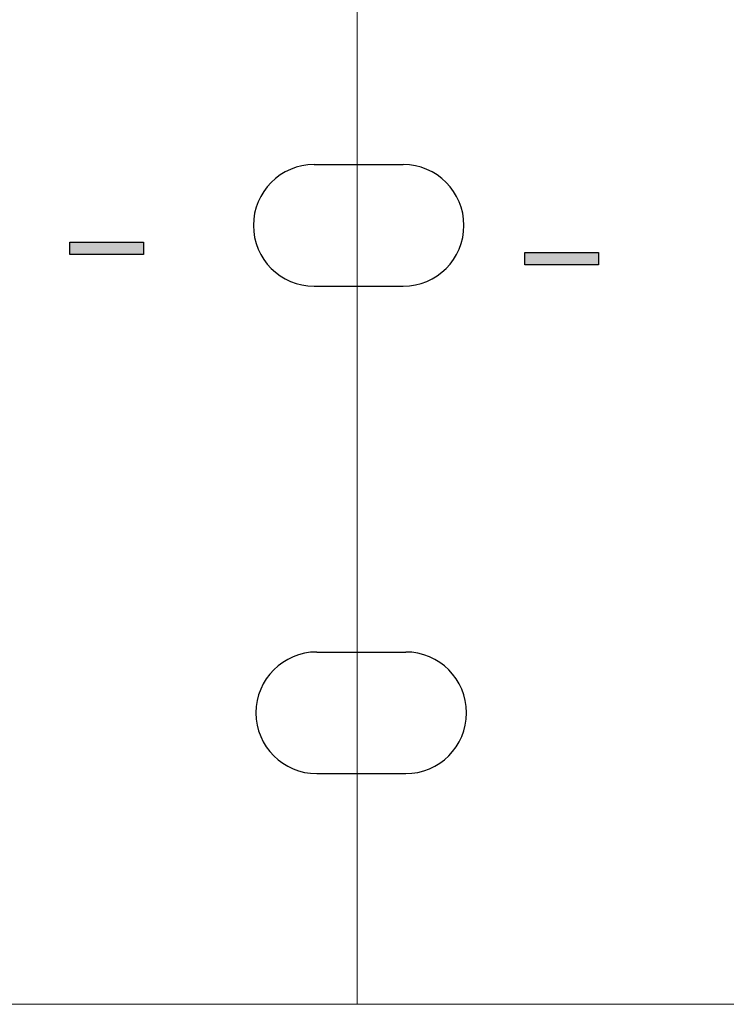
# Model space of a CAD drawing. Units: millimetres. Extents: x -213 to 171, y -73 to 74.
# Drawn here: x 70 to 80, y 28 to 42 of the extents above; entities that cross this region are included whole.
import ezdxf

# ---------------------------------------------------------------- set-up
doc = ezdxf.new("R2010")
doc.units = ezdxf.units.MM
doc.header["$LTSCALE"] = 5.08
doc.layers.add('一般', color=7, linetype='Continuous', lineweight=5)

# ---------------------------------------------------------------- blocks, each defined once
blk = doc.blocks.new('グループ-173')
at = {"color": 0, "linetype": 'Continuous', "lineweight": 25}
for points in [[(98.5, 30.982), (98.458, 30.983), (98.415, 30.986), (98.373, 30.992), (98.332, 30.999), (98.29, 31.008), (98.249, 31.019), (98.209, 31.033), (98.17, 31.048), (98.131, 31.065), (98.093, 31.084), (98.056, 31.105), (98.02, 31.128), (97.986, 31.152), (97.952, 31.178), (97.92, 31.206), (97.889, 31.235), (97.86, 31.266), (97.832, 31.298), (97.806, 31.332), (97.782, 31.366), (97.759, 31.402), (97.738, 31.439), (97.719, 31.477), (97.702, 31.516), (97.687, 31.555), (97.673, 31.595), (97.662, 31.636), (97.653, 31.678), (97.646, 31.719), (97.64, 31.761), (97.637, 31.804), (97.636, 31.846), (97.637, 31.889), (97.64, 31.931), (97.646, 31.973), (97.653, 32.015), (97.662, 32.056), (97.673, 32.097), (97.687, 32.137), (97.702, 32.177), (97.719, 32.215), (97.738, 32.253), (97.759, 32.29), (97.782, 32.326), (97.806, 32.361), (97.832, 32.394), (97.86, 32.426), (97.889, 32.457), (97.92, 32.486), (97.952, 32.514), (97.986, 32.54), (98.02, 32.564), (98.056, 32.587), (98.093, 32.608), (98.131, 32.627), (98.17, 32.644), (98.209, 32.659), (98.249, 32.673), (98.29, 32.684), (98.332, 32.693), (98.373, 32.701), (98.415, 32.706), (98.458, 32.709), (98.5, 32.71), (98.5, 31.846)], [(99.765, 32.71), (99.807, 32.709), (99.85, 32.706), (99.892, 32.701), (99.933, 32.693), (99.975, 32.684), (100.016, 32.673), (100.056, 32.659), (100.095, 32.644), (100.134, 32.627), (100.172, 32.608), (100.209, 32.587), (100.245, 32.564), (100.28, 32.54), (100.313, 32.514), (100.345, 32.486), (100.376, 32.457), (100.405, 32.426), (100.433, 32.394), (100.459, 32.361), (100.483, 32.326), (100.506, 32.29), (100.527, 32.253), (100.546, 32.215), (100.563, 32.177), (100.578, 32.137), (100.592, 32.097), (100.603, 32.056), (100.612, 32.015), (100.619, 31.973), (100.625, 31.931), (100.628, 31.889), (100.629, 31.846), (100.628, 31.804), (100.625, 31.761), (100.619, 31.719), (100.612, 31.678), (100.603, 31.636), (100.592, 31.595), (100.578, 31.555), (100.563, 31.516), (100.546, 31.477), (100.527, 31.439), (100.506, 31.402), (100.483, 31.366), (100.459, 31.332), (100.433, 31.298), (100.405, 31.266), (100.376, 31.235), (100.345, 31.206), (100.313, 31.178), (100.28, 31.152), (100.245, 31.128), (100.209, 31.105), (100.172, 31.084), (100.134, 31.065), (100.095, 31.048), (100.056, 31.033), (100.016, 31.019), (99.975, 31.008), (99.933, 30.999), (99.892, 30.992), (99.85, 30.986), (99.807, 30.983), (99.765, 30.982), (99.765, 31.846)]]:
    blk.add_wipeout(points, dxfattribs=at).dxf.layer = '一般'
at = {"layer": '一般', "color": 0, "linetype": 'Continuous', "lineweight": 25}
for p, q in [((98.5, 32.71), (99.765, 32.71)), ((98.5, 30.982), (99.765, 30.982))]:
    blk.add_line(p, q, dxfattribs=at)
for centre, start, end in [((98.5, 31.846), 90, 270), ((99.765, 31.846), 270, 90)]:
    blk.add_arc(centre, 0.864, start, end, dxfattribs=at)
blk = doc.blocks.new('グループ-212')
at = {"color": 0, "linetype": 'Continuous', "lineweight": 25}
for points in [[(98.464, 37.91), (98.422, 37.911), (98.379, 37.914), (98.337, 37.919), (98.296, 37.926), (98.254, 37.936), (98.213, 37.947), (98.173, 37.96), (98.134, 37.975), (98.095, 37.993), (98.057, 38.012), (98.02, 38.033), (97.984, 38.055), (97.95, 38.08), (97.916, 38.106), (97.884, 38.133), (97.853, 38.163), (97.824, 38.193), (97.796, 38.225), (97.77, 38.259), (97.746, 38.294), (97.723, 38.329), (97.702, 38.366), (97.683, 38.404), (97.666, 38.443), (97.651, 38.482), (97.637, 38.523), (97.626, 38.564), (97.617, 38.605), (97.61, 38.647), (97.604, 38.689), (97.601, 38.731), (97.6, 38.773), (97.601, 38.816), (97.604, 38.858), (97.61, 38.9), (97.617, 38.942), (97.626, 38.983), (97.637, 39.024), (97.651, 39.065), (97.666, 39.104), (97.683, 39.143), (97.702, 39.181), (97.723, 39.218), (97.746, 39.253), (97.77, 39.288), (97.796, 39.322), (97.824, 39.354), (97.853, 39.384), (97.884, 39.414), (97.916, 39.441), (97.95, 39.467), (97.984, 39.492), (98.02, 39.514), (98.057, 39.535), (98.095, 39.554), (98.134, 39.572), (98.173, 39.587), (98.213, 39.6), (98.254, 39.611), (98.296, 39.621), (98.337, 39.628), (98.379, 39.633), (98.422, 39.636), (98.464, 39.637), (98.464, 38.773)], [(99.729, 39.637), (99.771, 39.636), (99.814, 39.633), (99.856, 39.628), (99.897, 39.621), (99.939, 39.611), (99.98, 39.6), (100.02, 39.587), (100.059, 39.572), (100.098, 39.554), (100.136, 39.535), (100.173, 39.514), (100.209, 39.492), (100.243, 39.467), (100.277, 39.441), (100.309, 39.414), (100.34, 39.384), (100.369, 39.354), (100.397, 39.322), (100.423, 39.288), (100.447, 39.253), (100.47, 39.218), (100.491, 39.181), (100.51, 39.143), (100.527, 39.104), (100.542, 39.065), (100.556, 39.024), (100.567, 38.983), (100.576, 38.942), (100.583, 38.9), (100.589, 38.858), (100.592, 38.816), (100.593, 38.773), (100.592, 38.731), (100.589, 38.689), (100.583, 38.647), (100.576, 38.605), (100.567, 38.564), (100.556, 38.523), (100.542, 38.482), (100.527, 38.443), (100.51, 38.404), (100.491, 38.366), (100.47, 38.329), (100.447, 38.294), (100.423, 38.259), (100.397, 38.225), (100.369, 38.193), (100.34, 38.163), (100.309, 38.133), (100.277, 38.106), (100.243, 38.08), (100.209, 38.055), (100.173, 38.033), (100.136, 38.012), (100.098, 37.993), (100.059, 37.975), (100.02, 37.96), (99.98, 37.947), (99.939, 37.936), (99.897, 37.926), (99.856, 37.919), (99.814, 37.914), (99.771, 37.911), (99.729, 37.91), (99.729, 38.773)]]:
    blk.add_wipeout(points, dxfattribs=at).dxf.layer = '一般'
at = {"layer": '一般', "color": 0, "linetype": 'Continuous', "lineweight": 25}
for p, q in [((98.464, 39.637), (99.729, 39.637)), ((98.464, 37.91), (99.729, 37.91))]:
    blk.add_line(p, q, dxfattribs=at)
for centre, start, end in [((98.464, 38.773), 90, 270), ((99.729, 38.773), 270, 90)]:
    blk.add_arc(centre, 0.864, start, end, dxfattribs=at)
blk = doc.blocks.new('グループ-269')
at = {"layer": '一般', "linetype": 'Continuous', "lineweight": 0}
for points in [[(95.883, 45.876), (95.883, 44.828), (95.709, 44.828), (95.709, 45.876)], [(95.272, 45.428), (96.32, 45.428), (96.32, 45.254), (95.272, 45.254)]]:
    blk.add_hatch(color=7, dxfattribs=at).paths.add_polyline_path(points)
at = {"layer": '一般', "color": 0, "linetype": 'Continuous', "lineweight": 25}
for points in [[(95.883, 45.876), (95.883, 44.828), (95.709, 44.828), (95.709, 45.876)], [(95.272, 45.428), (96.32, 45.428), (96.32, 45.254), (95.272, 45.254)]]:
    blk.add_lwpolyline(points, close=True, dxfattribs=at)
blk = doc.blocks.new('グループ-270')
at = {"layer": '一般', "linetype": 'Continuous', "lineweight": 0}
blk.add_hatch(color=7, dxfattribs=at).paths.add_polyline_path([(94.99, 38.533), (96.037, 38.533), (96.037, 38.358), (94.99, 38.358)])
at = {"layer": '一般', "color": 0, "linetype": 'Continuous', "lineweight": 25}
blk.add_lwpolyline([(94.99, 38.533), (96.037, 38.533), (96.037, 38.358), (94.99, 38.358)], close=True, dxfattribs=at)
at = {"layer": '一般', "color": 7}
blk.add_blockref('グループ-269', (0, 0), dxfattribs=at)
blk = doc.blocks.new('グループ-271')
at = {"layer": '一般', "linetype": 'Continuous', "lineweight": 0}
for points in [[(102.349, 45.728), (102.349, 44.681), (102.175, 44.681), (102.175, 45.728)], [(101.738, 45.281), (102.786, 45.281), (102.786, 45.106), (101.738, 45.106)]]:
    blk.add_hatch(color=7, dxfattribs=at).paths.add_polyline_path(points)
at = {"layer": '一般', "color": 0, "linetype": 'Continuous', "lineweight": 25}
for points in [[(102.349, 45.728), (102.349, 44.681), (102.175, 44.681), (102.175, 45.728)], [(101.738, 45.281), (102.786, 45.281), (102.786, 45.106), (101.738, 45.106)]]:
    blk.add_lwpolyline(points, close=True, dxfattribs=at)
blk = doc.blocks.new('グループ-272')
at = {"layer": '一般', "linetype": 'Continuous', "lineweight": 0}
blk.add_hatch(color=7, dxfattribs=at).paths.add_polyline_path([(101.456, 38.385), (102.503, 38.385), (102.503, 38.21), (101.456, 38.21)])
at = {"layer": '一般', "color": 0, "linetype": 'Continuous', "lineweight": 25}
blk.add_lwpolyline([(101.456, 38.385), (102.503, 38.385), (102.503, 38.21), (101.456, 38.21)], close=True, dxfattribs=at)
at = {"layer": '一般', "color": 7}
blk.add_blockref('グループ-271', (0, 0), dxfattribs=at)
blk = doc.blocks.new('グループ-273')
at = {"layer": '一般', "color": 7}
for name in ['グループ-270', 'グループ-272']:
    blk.add_blockref(name, (0, 0), dxfattribs=at)

msp = doc.modelspace()

# ---------------------------------------------------------------- linework, layer by layer
at = {"layer": '一般', "color": 7, "linetype": 'Continuous', "lineweight": 18}
msp.add_line((62.359, 27.704), (124.851, 27.704), dxfattribs=at)

# ---------------------------------------------------------------- block references
at = {"layer": '一般', "color": 7}
for name in ['グループ-212', 'グループ-173']:
    msp.add_blockref(name, (-24.225, 0), dxfattribs=at)

# ---------------------------------------------------------------- next in the draw order: linework, layer by layer
at = {"layer": '一般', "linetype": 'Continuous', "lineweight": 0}
msp.add_line((74.851, 27.704), (74.851, 55.688), dxfattribs=at)

# ---------------------------------------------------------------- next in the draw order: block references
at = {"layer": '一般', "color": 7}
msp.add_blockref('グループ-273', (-24.225, 0), dxfattribs=at)

doc.saveas('drawing.dxf')
